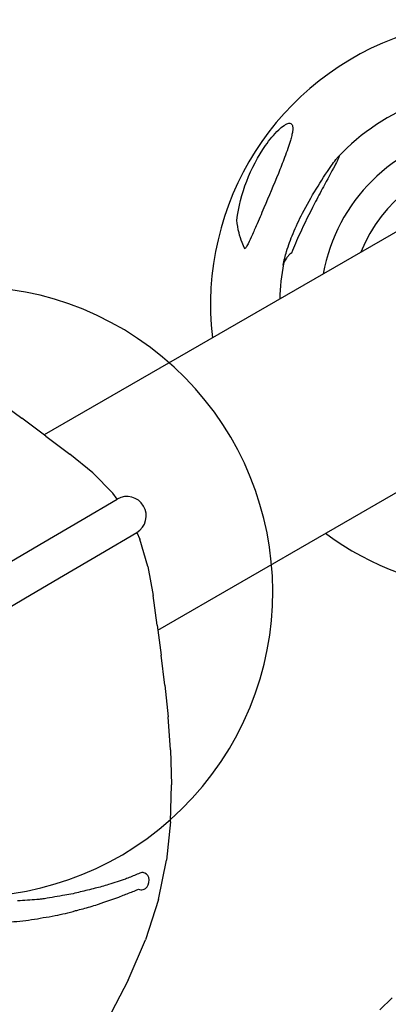
# Model space of a CAD drawing. Units: millimetres. Extents: x 56320.56 to 56328.04, y 33231.28 to 33240.1.
# Drawn here: x 56323 to 56323.19, y 33234.78 to 33235.28 of the extents above; entities that cross this region are included whole.
import ezdxf

# ---------------------------------------------------------------- set-up
doc = ezdxf.new("R2010")
doc.units = ezdxf.units.MM

msp = doc.modelspace()

# ---------------------------------------------------------------- linework, layer by layer
for p, q in [((56323.21133265192, 33235.18334104229), (56323.01148489675, 33235.06794222999)), ((56322.98776352255, 33235.08554374214), (56323.00022007549, 33235.07640888669)), ((56323.06891658162, 33234.96911818039), (56323.26848883939, 33235.08435791123)), ((56323.01236590982, 33235.06728005924), (56323.00022007549, 33235.07640888669)), ((56323.01236590982, 33235.06728005924), (56323.02451163178, 33235.05815153076)), ((56323.03602462309, 33235.04865200417), (56323.02451163178, 33235.05815153076)), ((56323.03602462309, 33235.04865200417), (56323.04627213206, 33235.03841137418)), ((56323.04847086158, 33235.0354216394), (56323.04627213206, 33235.03841137418)), ((56323.03009741075, 33235.02466026182), (56323.04841819195, 33235.03539101002)), ((56323.01129747467, 33235.01364903665), (56323.03009741075, 33235.02466026182)), ((56323.03009739663, 33235.02466025355), (56323.03009739936, 33235.02466025514)), ((56323.04001517414, 33235.00776736153), (56323.05831384636, 33235.01853576789)), ((56323.05836626033, 33235.01856683273), (56323.05990540425, 33235.01518985752)), ((56322.99201842397, 33235.00235691232), (56323.01129745594, 33235.01364902568)), ((56323.06385362554, 33235.00125093751), (56323.05990540425, 33235.01518985752)), ((56323.0212380746, 33234.99671723893), (56323.04001517414, 33235.00776736153)), ((56323.04001516003, 33235.00776735323), (56323.04001516275, 33235.00776735483)), ((56323.06385362554, 33235.00125093751), (56323.06653798596, 33234.98656815223)), ((56323.00198219872, 33234.98538564102), (56323.0212380559, 33234.99671722792)), ((56322.98224799898, 33234.97377238775), (56323.00198219872, 33234.98538564102)), ((56323.00198218948, 33234.98538563558), (56323.00198219698, 33234.98538563999)), ((56323.06859003127, 33234.97151366106), (56323.06653798596, 33234.98656815223)), ((56323.06859003127, 33234.97151366106), (56323.07064228288, 33234.95645892608)), ((56323.07254837258, 33234.94112993011), (56323.07064228288, 33234.95645892608)), ((56323.07254837258, 33234.94112993011), (56323.07416187463, 33234.92525243271)), ((56323.07533660938, 33234.90855225718), (56323.07416187463, 33234.92525243271)), ((56323.07533660938, 33234.90855225718), (56323.07592639728, 33234.89075494272)), ((56323.07544554961, 33234.87204432356), (56323.07592639728, 33234.89075494272)), ((56323.07544554961, 33234.87204432356), (56323.07340802262, 33234.85260466071)), ((56323.06932815865, 33234.83261971196), (56323.07340802262, 33234.85260466071)), ((56323.06932815865, 33234.83261971196), (56323.06272040447, 33234.81227312073)), ((56323.05392304893, 33234.79180979393), (56323.06272040447, 33234.81227312073)), ((56323.05392304893, 33234.79180979393), (56323.04327542826, 33234.77147372647)), ((56323.18750046444, 33234.78297439354), (56323.18129546408, 33234.77679073838))]:
    msp.add_line(p, q)
for points in [[(56323.109003469, 33235.17657139144, -0.1215768256053845), (56323.12350635946, 33235.21446136725, -0.05039774713330566), (56323.13015809856, 33235.22237124523, -0.03917612447683133), (56323.13283033855, 33235.22456450664, -0.04558625298991488), (56323.13431464832, 33235.22539320256, -0.05647360297865306), (56323.1351918709, 33235.22566303836, -0.3727397002338796), (56323.13692071271, 33235.22486950841, -0.0684303206340279), (56323.13715278585, 33235.2241223738, -0.04121244812338028), (56323.13723353115, 33235.22320061752, -0.0378055221148329), (56323.13711733318, 33235.22153518906, -0.02293582872383136), (56323.13673261956, 33235.21945337091, -0.01506356227925692), (56323.13607903588, 33235.21694081285, -0.01245640446187623), (56323.13480914116, 33235.21296360462, -0.00765321807386087), (56323.13312960316, 33235.20833900703, -0.006542741060291294), (56323.12994531383, 33235.20029020852, -0.003468127566746492), (56323.12264430621, 33235.1828455392, -0.002096268031648499), (56323.11872539436, 33235.173677218, -0.005627001358474246), (56323.11621194905, 33235.16801832602, -0.016471692125826), (56323.11402648668, 33235.16359335894, -0.01798078422880698), (56323.1131138259, 33235.16204365659)], [(56323.13243916907, 33235.15385273004, -0.02861470347348279), (56323.13412499577, 33235.16080989155, -0.02546688373731432), (56323.13737306104, 33235.16985824613, -0.02123025986854018), (56323.14217099251, 33235.18011675475, -0.03180730030893669), (56323.15680312094, 33235.20423119116, -0.01067683734604418), (56323.15903218195, 33235.20727183079, -0.01887827816939426), (56323.16003488314, 33235.2084861131, -0.07025073874578028), (56323.16050711968, 33235.20892545092, -0.2390555328525073), (56323.16062863285, 33235.20896087842, -0.3674681644823397), (56323.16066990131, 33235.20886848635, -0.07112644502342563), (56323.16060172483, 33235.20855474016, -0.02868930488149661), (56323.16009916915, 33235.20736695484, -0.011535176787602), (56323.15849885666, 33235.20422076174, -0.001659155836411955), (56323.15276425454, 33235.19354544932, 0.003521459209968638), (56323.14825701496, 33235.18499380284, 0.01179659782258536), (56323.14074819021, 33235.16971286231, 0.01155256094985094), (56323.13654952597, 33235.15999219373)], [(56323.1131138259, 33235.16204365659, -0.03395293342346842), (56323.11158093026, 33235.16532138418, -0.03460404038077), (56323.1100470067, 33235.17024947028, -0.03544972499853014), (56323.109003469, 33235.17657139144)], [(56323.13654952597, 33235.15999219373, 0.02750695840160243), (56323.13516366847, 33235.15872442425, 0.03423511103297353), (56323.13406218264, 33235.15743116137, 0.06461937201967016), (56323.13287268234, 33235.15530069019, 0.04257347093071814), (56323.13243916907, 33235.15385273004)], [(56322.84431530432, 33235.074436601), (56322.84431530432, 33235.074436601, 2351.143474346854), (56322.84446165666, 33235.07465484781)], [(56323.05256063374, 33234.84302547976, -0.0007755068051322136), (56323.04836629947, 33234.8416577091, -0.001400984068471642), (56323.04407968045, 33234.84028100315)], [(56323.05377917484, 33234.84350900778), (56323.05377917484, 33234.84350900778, -0.0003588789922094731), (56323.05256063374, 33234.84302547976)], [(56323.0592564723, 33234.84574295146), (56323.0592564723, 33234.84574295146, -0.001575340537653794), (56323.05377917484, 33234.84350900778)], [(56323.04071031691, 33234.83920059464, -0.000668217857933274), (56323.03729717815, 33234.83836175179, -0.001314155710897962), (56323.03343795834, 33234.8374297289)], [(56323.04407968046, 33234.84028100315), (56323.04407968046, 33234.84028100315, -0.001272549295521189), (56323.04071031691, 33234.83920059464)], [(56323.01160347498, 33234.83309832285), (56323.01160347498, 33234.83309832285, -0.0008742143731187828), (56323.00985158631, 33234.83286442046)], [(56323.02195775759, 33234.83490810651), (56323.02195775759, 33234.83490810651, -0.005040886269227108), (56323.01160347498, 33234.83309832285)], [(56323.02606564249, 33234.83560486064), (56323.02606564249, 33234.83560486064, -0.001197165916225109), (56323.02195775759, 33234.83490810651)], [(56323.03343795834, 33234.8374297289), (56323.03343795834, 33234.8374297289, -0.003354158858257545), (56323.02606564249, 33234.83560486064)], [(56323.04118447423, 33234.8311514213), (56323.04118447423, 33234.8311514213, 0.01684006376443652), (56323.04920029126, 33234.83393279818)], [(56323.04920029126, 33234.83393279818), (56323.04920029126, 33234.83393279818, 0.006408526551884067), (56323.05215770155, 33234.835123756)], [(56323.05215770155, 33234.835123756), (56323.05215770155, 33234.835123756, 0.01227756241180167), (56323.05761664002, 33234.83727865642)], [(56323.05761664002, 33234.83727865642), (56323.05761664002, 33234.83727865642, 0.003546311633875706), (56323.05919162089, 33234.837942522)], [(56323.00897460675, 33234.83273828623, -0.003791632871822973), (56322.99935088542, 33234.8320862935, -0.0007162336966638037), (56322.99795833169, 33234.8320056302)], [(56323.00985158631, 33234.83286442046), (56323.00985158631, 33234.83286442046, -0.0004449060113445799), (56323.00897460675, 33234.83273828623)], [(56323.02851964338, 33234.82732955832), (56323.02851964338, 33234.82732955832, 0.006572317015547694), (56323.03200548032, 33234.82827078436)], [(56323.03200548032, 33234.82827078436), (56323.03200548032, 33234.82827078436, 0.0147978172559031), (56323.03938103775, 33234.8305018334)], [(56323.03938103775, 33234.8305018334), (56323.03938103775, 33234.8305018334, 0.003957754180320241), (56323.04118447423, 33234.8311514213)], [(56323.00506849322, 33234.82249770132), (56323.00506849322, 33234.82249770132, 0.01066556920773599), (56323.01098317544, 33234.82352273729)], [(56323.01098317544, 33234.82352273729), (56323.01098317544, 33234.82352273729, 0.0107719993166066), (56323.01698995772, 33234.82453310797)], [(56323.01698995772, 33234.82453310797), (56323.01698995772, 33234.82453310797, 0.01935796850992857), (56323.02738764007, 33234.82705768217)], [(56323.02738764007, 33234.82705768217), (56323.02738764007, 33234.82705768217, 0.002160908917771982), (56323.02851964338, 33234.82732955832)], [(56322.9932033095, 33234.82130358179), (56322.9932033095, 33234.82130358179, 0.02023608128168889), (56323.00506849322, 33234.82249770132)]]:
    msp.add_lwpolyline(points, format="xyb")
for centre, radius, start, end in [((56323.23991074566, 33235.13384947676), 0.1442741581007683, 30.03363415613836, 186.6676854862666), ((56323.23991074566, 33235.13384947676), 0.1093200466528526, 30.02755186122436, 136.8979849665436), ((56323.23991074566, 33235.13384947676), 0.08861369102951103, 30.0822725199297, 169.8428392694039), ((56323.23991074566, 33235.13384947676), 0.07316847568175547, 30.12247935272624, 158.6445586833275), ((56323.23991074566, 33235.13384947676), 0.1093200466527882, 169.084559874341, 178.4848730351416), ((56323.05335844194, 33235.02695645911), 0.009774851358063295, 30.42959024692429, 120.3582033175353), ((56323.05335627525, 33235.02696014963), 0.009774851358063295, 300.4758924654519, 30.4045055308572), ((56323.23991074566, 33235.13384947676), 0.1442741581007704, 233.3394775494162, 299.9999999990775)]:
    msp.add_arc(centre, radius, start, end)
for centre, major_axis, ratio, start_param, end_param in [((56323.03503761701, 33235.01622568529), (-0.004940213286014588, 0.008434572411310196), 0.4972361650541618, 6.283183630775346, 6.283186349149926), ((56323.01623769553, 33235.00521446867), (-0.004940230195505198, 0.008434562507311462), 0.453824502611438, 2.785119952442017e-07, 2.452179266754229e-06), ((56323.01623769553, 33235.00521446867), (-0.004940230195505198, 0.008434562507311462), 0.453824502611438, 6.283182867317209, 6.283185585691582), ((56323.03505755935, 33235.01619171756), (-0.004957607775266283, 0.008424360166776432), 0.4972361650541618, 3.141591611619453, 3.141594329994033), ((56323.01628047439, 33235.00514160355), (-0.004957590886300323, 0.008424370105734758), 0.453824502611438, 3.141590201410526, 3.141592375077798), ((56323.01628047439, 33235.00514160355), (-0.004957590886300323, 0.008424370105734758), 0.453824502611438, 3.141592375077797, 3.14159509345217), ((56322.99702462109, 33234.99381001892), (0.004957573024517152, -0.008424380616968086), 0.4093056579774369, -1.343798718078659e-06, 8.298682105944977e-07), ((56323.06082578099, 33234.8421653991), (0.0008868861672220766, 0.004100461965234182), 0.8316250723101288, 0.04720515794183607, 0.7160471274069521), ((56323.06106765126, 33234.84216800795), (0.0008231194573331131, 0.004081619606995263), 0.8074181481846805, -0.1539641630432671, 0.102047420023975), ((56323.06106489163, 33234.8419160779), (0.001140045003309773, 0.004238959895932067), 0.7903609279147508, -2.345191333831187, -0.05470912570728759), ((56323.06112759529, 33234.84193459796), (-0.001098494129914282, -0.004230333776613369), 0.784464335232062, 0.09934940901585464, 0.7742921348404405), ((56323.06087338901, 33234.84195463546), (-0.001149010892127858, -0.004215320580209908), 0.8141748400698838, -0.1602033943651167, 0.1817580532530161)]:
    msp.add_ellipse(centre, major_axis=major_axis, ratio=ratio, start_param=start_param, end_param=end_param)

doc.saveas('drawing.dxf')
